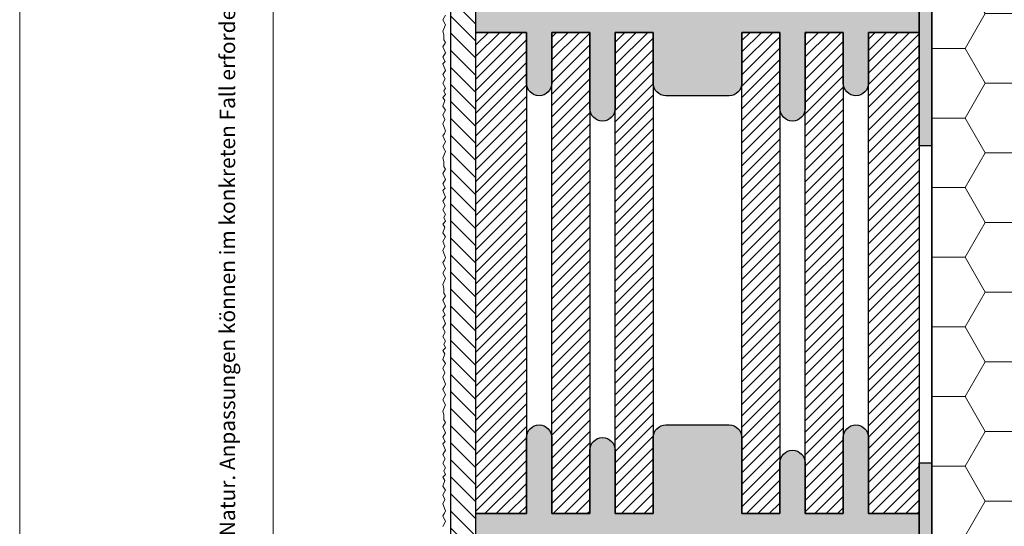
# Model space of a CAD drawing. Extents: x 0 to 1050, y 0 to 1485.
# Drawn here: x 0 to 389, y 430 to 630 of the extents above; entities that cross this region are included whole.
import ezdxf

# ---------------------------------------------------------------- set-up
doc = ezdxf.new("R2010")
doc.units = 0
doc.layers.get('0').update_dxf_attribs({"linetype": 'CONTINUOUS'})
for name, color, linetype, lineweight in [('20-ANSICHT-10', 8, 'CONTINUOUS', 9), ('22-ANSICHT-25', 1, 'CONTINUOUS', 25), ('23-ANSICHT-35', 2, 'CONTINUOUS', 35), ('50-BEMASSUNG-10', 8, 'CONTINUOUS', 9), ('62-TEXT-25', 1, 'CONTINUOUS', 25), ('71-SCHRAFFUR-18', 3, 'CONTINUOUS', 18), ('91-RAHMEN-18', 3, 'CONTINUOUS', 18)]:
    doc.layers.add(name, color=color, linetype=linetype, lineweight=lineweight)
doc.styles.add('ARIAL', font='arial.ttf', dxfattribs={"height": 12.5})
doc.styles.add('PLANSCHRIFT', font='arial.ttf')
doc.dimstyles.new('Beschriftung', dxfattribs={"dimscale": 2, "dimtxt": 7.5, "dimasz": 5, "dimexe": 1.5, "dimexo": 2, "dimgap": 1, "dimtad": 1, "dimdec": 1, "dimdsep": 46, "dimlunit": 6, "dimtxsty": 'PLANSCHRIFT', "dimblk": 'ARCHTICK', "dimcen": 2, "dimdle": 1.5, "dimclrd": 256, "dimclre": 256, "dimclrt": 256, "dimadec": 1, "dimazin": 0, "dimtfac": 1, "dimtdec": 1, "dimtmove": 1, "dimatfit": 3, "dimfxl": 1, "dimtolj": 1, "dimtzin": 0, "dimlwd": -1, "dimarcsym": 0})

# ---------------------------------------------------------------- blocks, each defined once
blk = doc.blocks.new('_ArchTick')
at = {"color": 0, "linetype": 'ByBlock', "const_width": 0.15}
blk.add_lwpolyline([(-0.5, -0.5), (0.5, 0.5)], dxfattribs=at)

msp = doc.modelspace()

# ---------------------------------------------------------------- hatches: boundary and pattern name
at = {"layer": '71-SCHRAFFUR-18'}
h = msp.add_hatch(dxfattribs=at)
h.set_pattern_fill('ANSI31', color=254, scale=1.5, angle=270, style=0)
h.paths.add_polyline_path([(180, 1138.48), (180, 1148.48), (180, 1338.48), (180, 1348.48), (180, 1360), (170, 1360), (170, 100), (180, 100), (180, 138.48), (180, 148.48), (180, 338.48), (180, 348.48), (180, 538.48), (180, 548.48), (180, 738.48), (180, 748.48), (180, 938.48), (180, 948.48)])
h = msp.add_hatch(dxfattribs=at)
h.set_pattern_fill('HONEY', color=254, scale=5, style=0)
h.paths.add_polyline_path([(560, 1360), (360, 1360), (360, 799.19), (560, 799.19)])
h.paths.add_polyline_path([(560, 661.19), (360, 661.19), (360, 580.19), (360, 100), (560, 100)])
for points in [[(180, 635), (200, 635), (200, 665, -1), (210, 665), (210, 635), (225, 635), (225, 660, -1), (235, 660), (235, 635), (250, 635), (250, 665, -0.414214), (255, 670), (280, 670, -0.414214), (285, 665), (285, 635), (300, 635), (300, 655, -1), (310, 655), (310, 635), (325, 635), (325, 665, -1), (335, 665), (335, 635), (355, 635), (355, 625), (335, 625), (335, 605, -1), (325, 605), (325, 625), (310, 625), (310, 595, -1), (300, 595), (300, 625), (285, 625), (285, 605, -0.414214), (280, 600), (255, 600, -0.414214), (250, 605), (250, 625), (235, 625), (235, 595, -1), (225, 595), (225, 625), (210, 625), (210, 605, -1), (200, 605), (200, 625), (180, 625)], [(360, 660.19), (355, 660.19), (355, 580.19), (360, 580.19)], [(180, 435), (200, 435), (200, 465, -1), (210, 465), (210, 435), (225, 435), (225, 460, -1), (235, 460), (235, 435), (250, 435), (250, 465, -0.414214), (255, 470), (280, 470, -0.414214), (285, 465), (285, 435), (300, 435), (300, 455, -1), (310, 455), (310, 435), (325, 435), (325, 465, -1), (335, 465), (335, 435), (355, 435), (355, 425), (335, 425), (335, 405, -1), (325, 405), (325, 425), (310, 425), (310, 395, -1), (300, 395), (300, 425), (285, 425), (285, 405, -0.414214), (280, 400), (255, 400, -0.414214), (250, 405), (250, 425), (235, 425), (235, 395, -1), (225, 395), (225, 425), (210, 425), (210, 405, -1), (200, 405), (200, 425), (180, 425)], [(360, 455), (355, 455), (355, 375), (360, 375)]]:
    msp.add_hatch(color=254, dxfattribs=at).paths.add_polyline_path(points)
h = msp.add_hatch(dxfattribs=at)
h.set_pattern_fill('ANSI31', color=41, style=0)
h.paths.add_polyline_path([(200, 625), (180, 625), (180, 435), (200, 435), (200, 465)])
h.paths.add_polyline_path([(225, 625), (210, 625), (210, 605), (210, 435), (225, 435), (225, 460)])
h.paths.add_polyline_path([(250, 625), (235, 625), (235, 595), (235, 435), (250, 435), (250, 465)])
h.paths.add_polyline_path([(300, 625), (285, 625), (285, 605), (285, 435), (300, 435), (300, 455)])
h.paths.add_polyline_path([(325, 625), (310, 625), (310, 595), (310, 435), (325, 435), (325, 465)])
h.paths.add_polyline_path([(355, 625), (335, 625), (335, 605), (335, 435), (355, 435)])

# ---------------------------------------------------------------- linework, layer by layer
at = {"layer": '20-ANSICHT-10'}
msp.add_lwpolyline([(168, 631.84), (167, 629.92), (168, 627.98), (167, 625.43), (167.38, 623.96), (167.41, 622), (168, 621), (167, 619.25), (168, 616.87), (167, 615.24), (167.92, 613.52), (167, 612.58), (168, 610), (167, 608.38), (167.92, 606.65), (167, 604.96), (168, 603.03), (167.43, 601.86), (168, 600.49), (167, 599.34), (167.82, 598.12), (167, 595.91), (168, 594.24), (167, 592.47), (167.76, 590.55), (167, 588.91), (168, 586.17), (167.62, 585.13), (167, 584.11), (168, 581.84), (167, 579.92), (168, 577.98), (167, 575.43), (167.38, 573.96), (167.41, 572), (168, 571), (167, 569.25), (168, 566.87), (167, 565.24), (167.92, 563.52), (167, 562.58), (168, 560), (167, 558.38), (167.92, 556.65), (167, 554.96), (168, 553.03), (167.43, 551.86), (168, 550.49), (167, 549.34), (167.82, 548.12), (167, 545.91), (168, 544.24), (167, 542.47), (167.76, 540.55), (167, 538.91), (168, 536.17), (167.62, 535.13), (167, 534.11), (168, 531.84), (167, 529.92), (168, 527.98), (167, 525.43), (167.38, 523.96), (167.41, 522), (168, 521), (167, 519.25), (168, 516.87), (167, 515.24), (167.92, 513.52), (167, 512.58), (168, 510), (167, 508.38), (167.92, 506.65), (167, 504.96), (168, 503.03), (167.43, 501.86), (168, 500.49), (167, 499.34), (167.82, 498.12), (167, 495.91), (168, 494.24), (167, 492.47), (167.76, 490.55), (167, 488.91), (168, 486.17), (167.62, 485.13), (167, 484.11), (168, 481.84), (167, 479.92), (168, 477.98), (167, 475.43), (167.38, 473.96), (167.41, 472), (168, 471), (167, 469.25), (168, 466.87), (167, 465.24), (167.92, 463.52), (167, 462.58), (168, 460), (167, 458.38), (167.92, 456.65), (167, 454.96), (168, 453.03), (167.43, 451.86), (168, 450.49), (167, 449.34), (167.82, 448.12), (167, 445.91), (168, 444.24), (167, 442.47), (167.76, 440.55), (167, 438.91), (168, 436.17), (167.62, 435.13), (167, 434.11), (168, 431.84), (167, 429.92)], dxfattribs=at)
at = {"layer": '22-ANSICHT-25'}
msp.add_line((170, 1360), (170, 100), dxfattribs=at)
for points in [[(355, 660.19), (360, 660.19), (360, 580.19), (355, 580.19)], [(355, 455), (360, 455), (360, 375), (355, 375)]]:
    msp.add_lwpolyline(points, close=True, dxfattribs=at)
for points in [[(355, 635), (355, 625), (335, 625), (335, 605, -1), (325, 605), (325, 625), (310, 625), (310, 595, -1), (300, 595), (300, 625), (285, 625), (285, 605, -0.414214), (280, 600), (255, 600, -0.414214), (250, 605), (250, 625), (235, 625), (235, 595, -1), (225, 595), (225, 625), (210, 625), (210, 605, -1), (200, 605), (200, 625), (180, 625), (180, 635)], [(180, 425), (180, 435), (200, 435), (200, 465, -1), (210, 465), (210, 435), (225, 435), (225, 460, -1), (235, 460), (235, 435), (250, 435), (250, 465, -0.414214), (255, 470), (280, 470, -0.414214), (285, 465), (285, 435), (300, 435), (300, 455, -1), (310, 455), (310, 435), (325, 435), (325, 465, -1), (335, 465), (335, 435), (355, 435), (355, 425)]]:
    msp.add_lwpolyline(points, format="xyb", dxfattribs=at)
for points in [[(180, 435), (180, 625), (200, 625), (200, 435), (180, 435)], [(210, 435), (210, 625), (225, 625), (225, 435), (210, 435)], [(235, 435), (235, 625), (250, 625), (250, 435), (235, 435)], [(285, 435), (285, 625), (300, 625), (300, 435), (285, 435)], [(310, 435), (310, 625), (325, 625), (325, 435), (310, 435)], [(335, 435), (335, 625), (355, 625), (355, 435), (335, 435)]]:
    msp.add_lwpolyline(points, dxfattribs=at)
at = {"layer": '23-ANSICHT-35'}
msp.add_line((360, 661.19), (360, 100), dxfattribs=at)
at = {"layer": '91-RAHMEN-18'}
msp.add_lwpolyline([(0, 0), (1050, 0), (1050, 1485), (0, 1485)], close=True, dxfattribs=at)
at = {"layer": '91-RAHMEN-18', "color": 254}
msp.add_lwpolyline([(1000, 100), (100, 100), (100, 1360), (1000, 1360)], close=True, dxfattribs=at)

# ---------------------------------------------------------------- texts
at = {"layer": '62-TEXT-25', "color": 252, "insert": (97, 100), "char_height": 6.05, "width": 1290, "attachment_point": 7, "rotation": 90, "style": 'ARIAL'}
msp.add_mtext('Copyright by Dosteba. Die gezeigten Anwendungsbeispiele sind lediglich illustrativer Natur. Anpassungen können im konkreten Fall erforderlich sein. Es ist Aufgabe der Planer, alle Einflüsse angemessen zu berücksichtigen und die Angaben sinngemäss anzuwenden. Eine Verantwortung können wir mit dieser Publikation nicht übernehmen.', dxfattribs=at)

# ---------------------------------------------------------------- leaders
at = {"layer": '50-BEMASSUNG-10'}
msp.add_leader([(371.75, 663.69), (530.21, 505.22), (964.63, 505.22)], dimstyle='Beschriftung', override={"dimgap": 1, "dimtad": 0}, dxfattribs=at)

doc.saveas('drawing.dxf')
